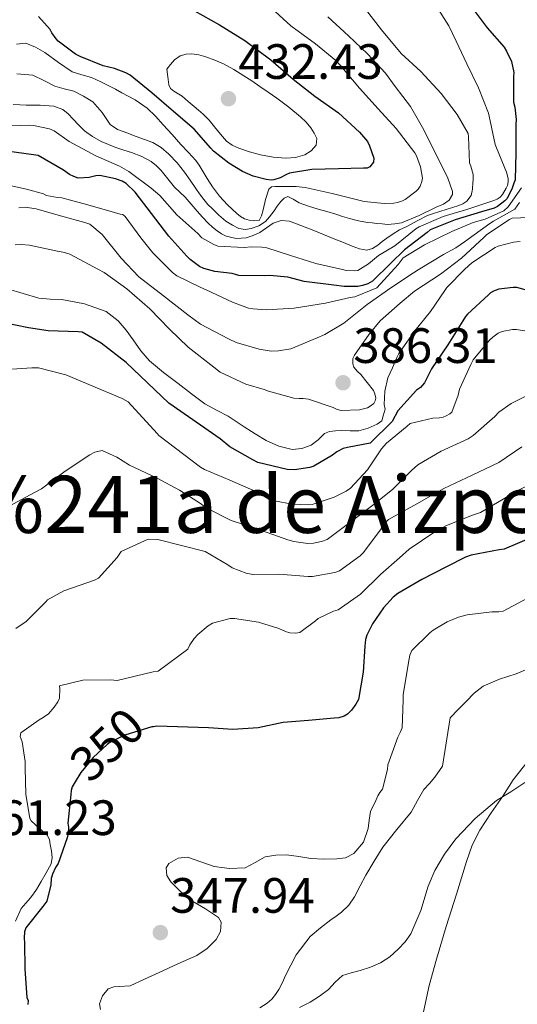
# Model space of a CAD drawing. Extents: x 594005 to 600901, y 720024 to 724747.
# Drawn here: x 594478 to 594578, y 723975 to 724173 of the extents above; entities that cross this region are included whole.
import ezdxf
from ezdxf.enums import TextEntityAlignment as Align

# ---------------------------------------------------------------- set-up
doc = ezdxf.new("R2010")
doc.units = 0
doc.header["$MEASUREMENT"] = 0
doc.linetypes.add('DGN Style 3', pattern=[108.469774, 77.47841, -30.991364])
doc.linetypes.add('DGN Style 5', pattern=[54.234887, 23.243523, -30.991364])
for name, color, linetype in [('Nivel 22', 7, 'Continuous'), ('Nivel 35', 7, 'Continuous'), ('Nivel 4', 7, 'Continuous'), ('Nivel 41', 7, 'Continuous'), ('Nivel 45', 7, 'Continuous'), ('Nivel 5', 7, 'Continuous'), ('Nivel 57', 7, 'Continuous'), ('Nivel 7', 7, 'Continuous')]:
    doc.layers.add(name, color=color, linetype=linetype)
doc.styles.add('Style-arial', font='arial.shx', dxfattribs={"bigfont": 'arialbig.shx'})
doc.styles.add('Style-ariali', font='ariali.shx', dxfattribs={"bigfont": 'arialibig.shx'})
doc.styles.add('Style-times', font='times.shx', dxfattribs={"bigfont": 'timesbig.shx'})

# ---------------------------------------------------------------- blocks, each defined once
blk = doc.blocks.new('5PATER')
at = {"layer": 'Nivel 7', "linetype": 'Continuous', "lineweight": 0}
h = blk.add_hatch(color=53, dxfattribs=at)
edge = h.paths.add_edge_path()
edge.add_ellipse((0, 0), major_axis=(-1.1, -1.11), ratio=0.999422, start_angle=0, end_angle=360)

msp = doc.modelspace()

# ---------------------------------------------------------------- linework, layer by layer
at = {"layer": 'Nivel 22', "color": 30, "linetype": 'DGN Style 5', "lineweight": 30, "elevation": 350, "flags": 128}
msp.add_lwpolyline([(594504.58, 724030.594), (594504.292, 724030.553), (594498.82, 724028.857), (594496.02, 724027.513), (594495.284, 724027.017), (594492.452, 724024.361), (594489.94, 724021.321), (594488.786, 724019.45)], dxfattribs=at)
at = {"layer": 'Nivel 35', "color": 92, "linetype": 'DGN Style 3', "lineweight": 0}
msp.add_polyline3d([(594559.118, 723973.041, 337.434), (594560.267, 723978.379, 337.683), (594561.726, 723983.697, 337.962), (594563.708, 723990.256, 338.163), (594565.742, 723996.785, 338.362), (594567.757, 724003.42, 338.713), (594568.956, 724006.659, 338.905), (594570.51, 724009.745, 339.066), (594572.775, 724013.187, 339.194), (594575.118, 724016.561, 339.258), (594577.23, 724019.845, 339.244), (594581.243, 724024.966, 339.258)], dxfattribs=at)
at = {"layer": 'Nivel 4', "color": 30, "linetype": 'Continuous', "lineweight": 30, "flags": 128}
for points, elevation in [([(594568.292, 724176.489), (594571.988, 724171.657), (594575.396, 724167.721), (594575.892, 724166.937), (594576.884, 724164.825), (594577.348, 724162.617), (594577.284, 724161.801), (594577.3, 724156.633), (594577.572, 724155.609), (594577.812, 724153.113), (594577.764, 724152.121), (594577.748, 724146.425), (594577.636, 724140.953), (594577.316, 724140.265), (594576.996, 724139.257), (594576.02, 724137.225), (594575.524, 724136.729), (594574.02, 724135.561), (594573.396, 724135.257), (594570.804, 724134.489), (594565.524, 724132.873), (594560.484, 724130.873), (594559.86, 724130.361), (594555.284, 724126.873), (594552.516, 724124.169), (594548.804, 724120.521), (594547.876, 724119.993), (594546.82, 724119.609), (594545.828, 724119.465), (594543.108, 724119.449), (594540.98, 724119.721), (594535.012, 724120.441), (594531.7, 724121.321), (594528.068, 724121.641), (594526.98, 724121.561), (594521.844, 724121.689), (594520.5, 724122.041), (594517.012, 724122.457), (594514.74, 724123.065), (594513.86, 724123.497), (594511.988, 724124.889), (594511.316, 724125.545), (594507.7, 724129.593), (594504.18, 724134.153), (594500.884, 724138.457), (594499.06, 724140.201), (594498.26, 724140.697), (594496.964, 724141.177), (594493.796, 724141.849), (594492.948, 724141.785), (594491.652, 724141.449), (594489.38, 724141.321), (594488.5, 724141.609), (594487.684, 724142.041), (594486.452, 724142.937), (594481.3, 724145.849), (594480.372, 724146.025), (594474.996, 724146.761)], 400), ([(594512.868, 724175.065), (594517.94, 724172.217), (594523.044, 724169.097), (594528.308, 724165.161), (594532.772, 724161.305), (594537.188, 724157.849), (594541.956, 724154.457), (594546.196, 724150.601), (594547.796, 724148.697), (594548.228, 724147.849), (594549.108, 724145.321), (594549.044, 724144.521), (594548.292, 724143.561), (594547.732, 724143.337), (594547.028, 724143.289), (594541.972, 724143.193), (594536.596, 724143.081), (594532.036, 724142.281), (594531.46, 724142.057), (594530.164, 724141.353), (594528.916, 724140.937), (594528.34, 724140.921), (594527.38, 724141.033), (594524.74, 724141.737), (594522.58, 724142.665), (594519.78, 724144.313), (594516.708, 724146.777), (594516.212, 724147.353), (594512.804, 724151.209), (594508.676, 724154.729), (594504.292, 724158.505), (594499.892, 724162.121), (594499.012, 724162.585), (594496.74, 724163.433), (594494.468, 724163.977), (594489.78, 724165.849), (594488.868, 724166.361), (594485.396, 724168.969), (594484.98, 724169.401), (594484.1, 724170.617), (594483.716, 724171.321), (594481.428, 724173.961)], 425), ([(594583.732, 724117.593), (594577.924, 724119.209), (594577.172, 724119.241), (594574.292, 724118.889), (594573.22, 724118.473), (594572.66, 724118.137), (594572.196, 724117.769), (594567.956, 724113.865), (594567.572, 724113.353), (594567.012, 724112.537), (594564.004, 724107.657), (594560.74, 724102.825), (594559.3, 724099.977), (594558.5, 724099.065), (594557.684, 724098.537), (594553.899, 724094.36), (594552.76, 724092.208), (594548.312, 724087.84), (594543.796, 724086.953), (594542.916, 724086.729), (594541.588, 724086.041), (594540.74, 724085.369), (594536.964, 724083.193), (594536.18, 724082.937), (594533.044, 724082.409), (594531.588, 724082.521), (594525.668, 724083.945), (594524.644, 724084.457), (594520.036, 724087.049), (594518.052, 724088.713), (594507.732, 724095.913), (594499.108, 724104.121), (594494.068, 724107.977), (594490.228, 724110.201), (594489.428, 724110.313), (594483.364, 724110.489), (594479.38, 724111.113), (594474.1, 724112.201)], 375), ([(594581.252, 724068.937), (594575.38, 724066.425), (594574.388, 724066.297), (594568.756, 724065.209), (594567.588, 724064.793), (594563.748, 724062.841), (594558.756, 724060.297), (594553.924, 724057.465), (594553.012, 724056.745), (594551.044, 724054.585), (594548.788, 724051.353), (594547.684, 724049.065), (594547.428, 724048.185), (594547.284, 724046.873), (594546.916, 724041.577), (594545.956, 724036.105), (594545.46, 724035.161), (594544.564, 724033.945), (594543.732, 724033.129), (594543.108, 724032.713), (594542.004, 724032.409), (594541.076, 724032.329), (594535.876, 724031.817), (594530.772, 724031.465), (594525.764, 724030.377), (594520.644, 724030.057), (594515.732, 724030.377), (594505.3, 724030.697), (594504.58, 724030.594)], 350), ([(594488.786, 724019.45), (594488.164, 724018.441), (594487.956, 724017.721), (594487.924, 724016.905), (594487.332, 724011.113), (594487.444, 724010.313), (594487.396, 724009.017), (594487.204, 724008.137), (594485.38, 724002.985), (594484.836, 724002.153), (594484.196, 724000.841), (594483.956, 723999.961), (594483.86, 723998.649)], 350), ([(594483.86, 723998.649), (594483.044, 723995.353), (594482.244, 723994.297), (594478.82, 723990.025), (594478.548, 723989.193), (594478.5, 723987.897), (594478.596, 723986.953), (594478.66, 723981.721), (594479.06, 723975.929), (594479.284, 723975.369), (594479.22, 723974.505)], 350)]:
    msp.add_lwpolyline(points, dxfattribs=dict(at, elevation=elevation))
at = {"layer": 'Nivel 5', "color": 30, "linetype": 'Continuous', "lineweight": 0, "flags": 128}
for points, elevation in [([(594561.528, 724176.317), (594564.232, 724172.045), (594565.704, 724168.925), (594567.848, 724164.365), (594570.184, 724159.549), (594572.216, 724154.429), (594572.344, 724153.805), (594573.576, 724148.109), (594573.864, 724147.437), (594575.864, 724142.509), (594576.2, 724141.245), (594576.184, 724140.573), (594576.072, 724139.821), (594575.816, 724139.261), (594575.032, 724138.013), (594574.552, 724137.437), (594573.96, 724137.069), (594573.272, 724136.797), (594568.248, 724135.101), (594563.048, 724133.597), (594558.248, 724131.501), (594557.544, 724131.053), (594553.304, 724127.677), (594550.008, 724125.677), (594548.008, 724124.013), (594545.832, 724122.669), (594545.176, 724122.589), (594543.512, 724122.701), (594542.776, 724122.861), (594537.368, 724124.061), (594532.28, 724125.725), (594527.464, 724127.245), (594526.488, 724127.405), (594524.312, 724127.453), (594522.936, 724127.293), (594517.624, 724127.597), (594516.808, 724127.917), (594514.376, 724129.277), (594513.528, 724130.125), (594509.336, 724133.901), (594505.864, 724137.805), (594504.12, 724139.261), (594499.624, 724142.653), (594497.736, 724143.741), (594492.936, 724145.805), (594487.576, 724148.701), (594484.552, 724150.877), (594483.624, 724151.229), (594480.36, 724151.949), (594479.544, 724152.013)], 405), ([(594547.368, 724175.421), (594550.6, 724171.229), (594554.616, 724166.493), (594558.568, 724162.829), (594562.664, 724158.381), (594565.88, 724154.157), (594568.136, 724150.285), (594568.168, 724149.661), (594568.36, 724144.365), (594568.68, 724143.709), (594569.144, 724142.061), (594569.112, 724140.893), (594569.032, 724140.397), (594569, 724139.117), (594568.695, 724137.791), (594567.848, 724136.637), (594567.071, 724136.114), (594566.232, 724135.789), (594563.676, 724134.996), (594561.128, 724134.189), (594559.944, 724133.757), (594557.82, 724132.673), (594555.72, 724131.549), (594554.28, 724130.861), (594552.951, 724130.077), (594551.672, 724129.213), (594550.79, 724128.519), (594549.896, 724127.805), (594548.808, 724127.097), (594547.656, 724126.765), (594546.183, 724127.025), (594544.728, 724127.565), (594542.96, 724128.295), (594541.192, 724129.021), (594538.92, 724129.942), (594536.648, 724130.861), (594534.366, 724131.756), (594532.072, 724132.605), (594530.407, 724132.742), (594528.744, 724132.237), (594527.387, 724131.307), (594526.056, 724130.349), (594524.718, 724129.733), (594523.336, 724129.293), (594521.296, 724129.116), (594519.272, 724129.565), (594518.31, 724130.043), (594517.432, 724130.653), (594516.506, 724131.418), (594515.64, 724132.237), (594514.518, 724133.445), (594513.416, 724134.669), (594512.21, 724136.079), (594511, 724137.485), (594509.943, 724138.508), (594508.872, 724139.517), (594507.503, 724141.16), (594506.152, 724142.829), (594505.223, 724143.805), (594504.168, 724144.653), (594502.233, 724145.689), (594500.2, 724146.477), (594498.59, 724146.985), (594496.984, 724147.501), (594495.515, 724148.08), (594494.072, 724148.733)], 410), ([(594528.424, 724175.581), (594532.312, 724172.061), (594537.336, 724168.445), (594541.416, 724165.053), (594542.264, 724164.109), (594546.2, 724159.453), (594549.928, 724155.277), (594553.56, 724151.341), (594557.352, 724146.413), (594557.672, 724145.789), (594558.472, 724143.597), (594558.872, 724141.309), (594558.744, 724140.605), (594558.408, 724139.693), (594558.008, 724139.053), (594557.656, 724138.685), (594555.416, 724136.973), (594554.84, 724136.701), (594553.864, 724136.381), (594553.144, 724136.253), (594551.176, 724136.189), (594547.144, 724136.621), (594545.784, 724136.941), (594540.648, 724138.205), (594535.24, 724139.453), (594533.384, 724139.645), (594531.28, 724139.645), (594529.176, 724139.645), (594528.421, 724139.549), (594527.88, 724139.117), (594527.227, 724137.011), (594526.728, 724134.893), (594526.424, 724133.693), (594525.928, 724132.733), (594524.792, 724132.717), (594523.889, 724132.833), (594523, 724133.085), (594522.172, 724133.568), (594521.432, 724134.157)], 420), ([(594539.768, 724173.853), (594543.944, 724170.029), (594547.832, 724166.429), (594551.464, 724162.525), (594553.4, 724159.789), (594556.456, 724155.757), (594559.192, 724151.037), (594561.48, 724146.445), (594563.928, 724141.501), (594564.936, 724138.605), (594564.936, 724138.013), (594564.296, 724136.845), (594563.176, 724136.077), (594561.688, 724135.469), (594558.233, 724133.789), (594554.68, 724132.269), (594553.288, 724132.077), (594551.816, 724131.965), (594550.744, 724132.058), (594549.672, 724132.173), (594548.736, 724132.273), (594547.8, 724132.381), (594545.97, 724132.684), (594544.168, 724133.133), (594542.782, 724133.587), (594541.4, 724134.045), (594539.609, 724134.55), (594537.816, 724135.053), (594535.881, 724135.671), (594533.976, 724136.333), (594532.827, 724137.036), (594531.72, 724137.581), (594530.958, 724137.294), (594530.28, 724136.621), (594529.594, 724135.674), (594528.952, 724134.733), (594528.024, 724133.501), (594527.192, 724132.557), (594525.844, 724131.688), (594524.312, 724131.133), (594523.192, 724130.941), (594521.864, 724131.165), (594520.584, 724131.821), (594519.208, 724132.621), (594517.812, 724133.804), (594516.52, 724135.101), (594515.599, 724136.017), (594514.744, 724136.989), (594513.925, 724138.11), (594513.128, 724139.245), (594512.001, 724140.885), (594510.872, 724142.525), (594509.386, 724144.39), (594507.72, 724146.125), (594506.184, 724147.471), (594504.44, 724148.477), (594502.787, 724149.119), (594501.128, 724149.741), (594499.238, 724150.423), (594497.352, 724151.117), (594495.883, 724152.166), (594494.238, 724154.529), (594492.376, 724156.685), (594490.506, 724157.881), (594488.504, 724158.829), (594486.595, 724159.358), (594484.696, 724159.853), (594482.483, 724161.01), (594480.248, 724162.093), (594477.04, 724162.36)], 415), ([(594521.432, 724134.157), (594520.464, 724135.014), (594519.544, 724135.917), (594517.941, 724137.678), (594516.504, 724139.565), (594515.472, 724141.241), (594514.456, 724142.925), (594513.843, 724143.911), (594513.176, 724144.861), (594511.67, 724146.498), (594510.12, 724148.093), (594508.352, 724150.084), (594506.584, 724152.077), (594505.028, 724153.817), (594503.352, 724155.453), (594500.884, 724157.142), (594498.248, 724158.557), (594496.915, 724159.266), (594495.576, 724159.965), (594493.856, 724160.822), (594492.12, 724161.645), (594490.149, 724162.191), (594488.184, 724162.749), (594485.407, 724164.63), (594482.664, 724166.685), (594480.769, 724167.767), (594478.84, 724168.525), (594476.944, 724168.357)], 420), ([(594507.32, 724163.309), (594508.072, 724164.261), (594508.824, 724165.213), (594510.008, 724165.981), (594511.168, 724166.347), (594512.328, 724166.413), (594513.762, 724166.177), (594515.192, 724165.773), (594517.007, 724165.136), (594518.744, 724164.365), (594520.816, 724163.22), (594522.824, 724161.981), (594524.436, 724160.914), (594526.04, 724159.837), (594527.764, 724158.659), (594529.48, 724157.469), (594531.935, 724155.631), (594534.312, 724153.677), (594535.398, 724152.617), (594536.392, 724151.437), (594537.059, 724150.413), (594537.544, 724149.325), (594537.416, 724147.981), (594536.426, 724146.805), (594535.128, 724146.029), (594533.236, 724145.48), (594531.336, 724145.357), (594528.767, 724145.564), (594526.2, 724146.013), (594523.982, 724146.623), (594521.816, 724147.389), (594520.51, 724147.942), (594519.368, 724148.749), (594518.139, 724150.197), (594516.952, 724151.661), (594515.827, 724152.992), (594514.616, 724154.237), (594513.72, 724154.997), (594512.824, 724155.757), (594511.6, 724156.797), (594510.376, 724157.837), (594508.735, 724158.835), (594508.023, 724159.392), (594507.672, 724160.141), (594507.496, 724161.725), (594507.32, 724163.309)], 430), ([(594494.072, 724148.733), (594492.287, 724149.683), (594490.664, 724150.877), (594489.498, 724152.042), (594488.36, 724153.229), (594487.404, 724154.254), (594486.28, 724155.149), (594484.488, 724155.823), (594481.716, 724156.07), (594478.92, 724156.061), (594477.608, 724156.107), (594476.296, 724156.141)], 410), ([(594479.544, 724152.013), (594474.008, 724151.821)], 405), ([(594578.906, 724139.361), (594576.226, 724135.527), (594575.336, 724134.731), (594571.561, 724133.037), (594569.161, 724132.371), (594564.847, 724130.523), (594559.288, 724127.853), (594554.984, 724125.197), (594553.969, 724123.848), (594549.703, 724119.165), (594545.275, 724117.36), (594544.318, 724117.219), (594539.32, 724116.093), (594532.984, 724115.085), (594527.384, 724114.701), (594524.632, 724114.909), (594523.816, 724115.085), (594520.536, 724116.253), (594515.208, 724118.749), (594514.168, 724119.213), (594509.288, 724121.597), (594508.472, 724122.285), (594504.472, 724126.205), (594502.072, 724129.277), (594498.872, 724133.581), (594498.408, 724133.965), (594497.848, 724134.013), (594496.712, 724134.365), (594491.32, 724135.949), (594486.088, 724137.309), (594485.24, 724137.373), (594483.032, 724137.837), (594482.376, 724138.109), (594478.968, 724139.053), (594473.032, 724140.365)], 395), ([(594532.36, 724106.845), (594529.864, 724106.429), (594528.376, 724106.397), (594525.944, 724106.765), (594521.32, 724108.141), (594519.736, 724108.893), (594514.072, 724111.837), (594511.56, 724113.693), (594506.616, 724117.565), (594501.624, 724121.421), (594498.088, 724125.133), (594494.216, 724129.933), (594491.736, 724132.045), (594490.744, 724132.381), (594485.864, 724133.693), (594480.92, 724135.085), (594478.696, 724135.421), (594477.4, 724135.341)], 390), ([(594578.465, 724136.361), (594577.542, 724135.03), (594573.238, 724132.647), (594572.482, 724132.149), (594567.385, 724128.432), (594565.6, 724127.252), (594563.136, 724125.892), (594558.008, 724122.829), (594557.096, 724122.205), (594552.536, 724119.181), (594547.736, 724115.805), (594543.032, 724112.045), (594539.208, 724109.773), (594537.672, 724109.101), (594532.36, 724106.845)], 390), ([(594582.056, 724133.453), (594577.032, 724133.261), (594576.472, 724132.989), (594571.88, 724129.917), (594571.352, 724129.373), (594566.776, 724125.165), (594562.568, 724121.949), (594557.288, 724118.525), (594554.392, 724116.061), (594550.392, 724112.477), (594548.152, 724109.805), (594545.192, 724105.549), (594544.872, 724104.877), (594544.824, 724103.821), (594545.064, 724103.165), (594545.8, 724102.285), (594546.44, 724101.709), (594549.032, 724098.461), (594549.304, 724097.805), (594549.48, 724096.877), (594549.352, 724096.333), (594549.048, 724095.853), (594548.344, 724095.261), (594547.784, 724094.957), (594546.184, 724094.573), (594542.456, 724094.413), (594541.672, 724094.637), (594540.904, 724094.989), (594535.912, 724096.717), (594534.824, 724096.845), (594533.976, 724096.813), (594532.936, 724096.909), (594527.8, 724098.285), (594526.936, 724098.669), (594523.224, 724099.757), (594518.04, 724102.157), (594516.76, 724103.149), (594511.592, 724107.197), (594507.832, 724110.829), (594503.848, 724114.941), (594499.224, 724118.973), (594494.68, 724122.237), (594493.384, 724122.941), (594487.688, 724125.965), (594486.632, 724126.333), (594484.888, 724126.637), (594479.592, 724127.805), (594477.864, 724127.917), (594476.664, 724127.837)], 385), ([(594578.616, 724128.493), (594577.304, 724128.381), (594574.168, 724127.581), (594573.592, 724127.277), (594568.872, 724124.189), (594567.464, 724122.925), (594563.848, 724119.213), (594563.4, 724118.621), (594560.552, 724114.365), (594557.368, 724110.461), (594554.12, 724105.885), (594553.752, 724105.133), (594552.84, 724103.053), (594551.928, 724100.973), (594551.299, 724098.348), (594551.176, 724095.629), (594551.352, 724094.669), (594550.936, 724093.341), (594550.664, 724092.301), (594549.752, 724091.661), (594547.922, 724090.815), (594546.024, 724090.333), (594544.28, 724090.325), (594542.536, 724090.365), (594541.335, 724090.32), (594540.136, 724090.189), (594539.117, 724089.739), (594537.84, 724088.518), (594536.424, 724087.437), (594534.522, 724086.744), (594532.616, 724086.573), (594529.918, 724087.184), (594527.32, 724088.349), (594525.097, 724089.699), (594522.936, 724091.085), (594521.305, 724092.176), (594519.672, 724093.261), (594517.306, 724094.475), (594514.984, 724095.757)], 380), ([(594514.984, 724095.757), (594512.276, 724097.797), (594509.592, 724099.869), (594506.643, 724102.079), (594503.784, 724104.413), (594502.072, 724106.481), (594500.536, 724108.701), (594499.062, 724110.629), (594497.464, 724112.509), (594495.032, 724114.374), (594490.69, 724115.958), (594486.088, 724116.797), (594483.757, 724116.907), (594481.448, 724117.069), (594478.29, 724118.048), (594475.112, 724118.957)], 380), ([(594583.268, 724109.865), (594577.892, 724110.761), (594577.044, 724110.729), (594575.012, 724110.361), (594574.196, 724109.993), (594573.108, 724109.209), (594572.452, 724108.601), (594569.156, 724104.649), (594568.676, 724103.721), (594566.372, 724098.713), (594566.1, 724097.497), (594564.836, 724094.089), (594564.452, 724093.753), (594563.7, 724093.305), (594563.076, 724093.049), (594562.34, 724092.921), (594560.996, 724092.889), (594556.42, 724091.801), (594555.812, 724091.273), (594551.652, 724087.849), (594550.644, 724086.665), (594547.78, 724082.441), (594544.356, 724078.713), (594543.492, 724078.137), (594541.06, 724076.921), (594536.66, 724075.417), (594535.796, 724075.353), (594532.58, 724075.513), (594529.06, 724076.153), (594527.572, 724076.745), (594525.268, 724078.057), (594520.02, 724080.361), (594514.932, 724082.473), (594514.116, 724082.969), (594505.652, 724089.369), (594505.364, 724089.785), (594499.492, 724096.153), (594498.276, 724096.857), (594486.932, 724101.593), (594481.38, 724103.017), (594480.068, 724103.001), (594474.996, 724102.713)], 370), ([(594579.912, 724097.365), (594576.824, 724095.813), (594574.312, 724094.069), (594573.496, 724093.221), (594569.144, 724089.349), (594568.104, 724088.709), (594562.664, 724086.229), (594557.992, 724083.461), (594556.712, 724082.309), (594552.856, 724078.485), (594548.856, 724075.301), (594544.536, 724072.037), (594539.64, 724068.373), (594538.536, 724067.973), (594536.888, 724067.605), (594535.784, 724067.541), (594532.904, 724067.957), (594531.704, 724068.341), (594525.464, 724070.533), (594520.296, 724072.213), (594515.384, 724074.693), (594514.088, 724075.669), (594509.864, 724078.357), (594505.368, 724080.789), (594499.752, 724083.349), (594497.176, 724084.981), (594494.248, 724086.357), (594492.744, 724085.989), (594491.736, 724085.493), (594486.808, 724082.165), (594482.024, 724078.581), (594480.6, 724077.877), (594475.448, 724075.109)], 365), ([(594578.968, 724087.077), (594574.344, 724083.925), (594568.952, 724081.381), (594563.24, 724078.645), (594557.752, 724075.573), (594552.008, 724072.405), (594551.32, 724071.701), (594550.552, 724070.533), (594547.016, 724065.765), (594546.312, 724065.077), (594542.136, 724062.085), (594541.208, 724061.749), (594536.712, 724060.885), (594535.848, 724060.885), (594529.928, 724061.349), (594524.632, 724061.317), (594523.336, 724061.557), (594520.472, 724062.677), (594519.624, 724063.237), (594515.048, 724065.957), (594505.512, 724068.373), (594503.56, 724068.437), (594498.104, 724065.957), (594497.304, 724064.773), (594493.48, 724060.581), (594492.68, 724060.165), (594491.352, 724059.733), (594486.504, 724058.005), (594483.192, 724056.229), (594482.872, 724055.829), (594478.872, 724051.861), (594476.808, 724050.437)], 360), ([(594581.336, 724079.797), (594577.112, 724077.813), (594575.544, 724076.709), (594570.632, 724073.845), (594568.776, 724073.189), (594563.64, 724071.157), (594561.192, 724069.813), (594556.184, 724066.405), (594554.248, 724064.693), (594550.456, 724061.285), (594546.392, 724057.333), (594541.88, 724054.181), (594540.952, 724053.893), (594537.816, 724052.437), (594537.336, 724051.973), (594534.12, 724049.589), (594533.336, 724049.477), (594532.104, 724049.557), (594531.256, 724049.813), (594529.928, 724050.421), (594525.832, 724051.701), (594520.936, 724052.453), (594520.056, 724052.421), (594516.504, 724051.509), (594515.608, 724050.933), (594513.544, 724049.189), (594512.808, 724048.389), (594511.96, 724047.125), (594511.528, 724046.261), (594505.576, 724041.813), (594504.568, 724041.637), (594497.24, 724039.941), (594495.928, 724040.037), (594490.328, 724039.989), (594485.608, 724038.869), (594485.688, 724038.261), (594485.608, 724036.373), (594485.272, 724035.589), (594484.552, 724034.517), (594483.384, 724033.205), (594482.328, 724032.421), (594481.496, 724031.989), (594477.8, 724029.333), (594477.72, 724028.645), (594478.072, 724027.525), (594478.712, 724023.605), (594478.68, 724022.197), (594478.824, 724016.965), (594479.656, 724012.053), (594479.928, 724011.605), (594481.544, 724010.141)], 355), ([(594580.12, 724056.549), (594575.208, 724053.893), (594574.296, 724053.765), (594572.872, 724053.749), (594567.896, 724053.157)], 345), ([(594567.896, 724053.157), (594566.184, 724052.725), (594563.864, 724051.765), (594561.08, 724050.101), (594560.376, 724049.509), (594556.744, 724045.973), (594556.36, 724045.061), (594556.088, 724043.557), (594555.032, 724037.061), (594555, 724035.941), (594554.792, 724030.357), (594554.424, 724029.413), (594553.928, 724028.501), (594551.88, 724022.901), (594551.864, 724021.941), (594550.808, 724017.973), (594550.28, 724017.333), (594549.864, 724016.645), (594549.512, 724015.685), (594548.376, 724013.477), (594548.144, 724011.757), (594547.912, 724010.037), (594547.028, 724007.316), (594545.032, 724004.997), (594543.38, 724004.15), (594541.64, 724003.909), (594539.003, 724003.882), (594536.376, 724004.021), (594533.912, 724004.367), (594531.448, 724004.709), (594529.288, 724004.683), (594527.128, 724004.341), (594525.095, 724003.204), (594523.096, 724002.101), (594519.965, 724001.974), (594516.856, 724002.389), (594514.159, 724003.351), (594511.464, 724004.261), (594509.591, 724004.077), (594507.72, 724002.997), (594507.163, 724002.137), (594507.297, 724000.594), (594508.104, 723999.269), (594510.144, 723997.283), (594512.328, 723995.461), (594515.086, 723993.82), (594517.736, 723992.101), (594518.256, 723991.148), (594518.14, 723989.294), (594517.256, 723987.653), (594515.445, 723985.833), (594513.352, 723984.437), (594509.55, 723982.716), (594505.752, 723980.997), (594502.815, 723979.638), (594499.88, 723978.277), (594497.7, 723978.135), (594496.568, 723978.124), (594495.48, 723977.685), (594494.286, 723976.281), (594493.736, 723974.661), (594493.882, 723973.517)], 345), ([(594579.685, 724042.069), (594577.84, 724041.281), (594574.428, 724040.177), (594571.136, 724038.785), (594569.342, 724037.345), (594567.728, 724035.713), (594566.12, 724034.065), (594564.512, 724032.417), (594562.936, 724022.617), (594561.376, 724020.385), (594560.297, 724019.161), (594559.2, 724017.953), (594557.906, 724015.674), (594556.64, 724013.377), (594553.715, 724009.856), (594550.864, 724006.273), (594549.137, 724003.472), (594547.488, 724000.625), (594546.352, 723998.457), (594545.2, 723996.289), (594544.008, 723994.598), (594542.528, 723993.153), (594541.475, 723992.377), (594540.416, 723991.617), (594538.287, 723990.003), (594536.24, 723988.257), (594533.405, 723984.559), (594531.248, 723980.401), (594530.841, 723979.472), (594530.432, 723978.545), (594529.886, 723977.543), (594529.264, 723976.577), (594528.471, 723975.599), (594527.52, 723974.769), (594526.082, 723973.851)], 340), ([(594579.588, 724019.337), (594576.752, 724017.473), (594573.844, 724015.689), (594569.549, 724012.038), (594565.62, 724007.945), (594563.321, 724004.857), (594561.38, 724001.561), (594560.039, 723998.434), (594558.534, 723993.525), (594556.548, 723988.809), (594555.385, 723987.187), (594554.004, 723985.721), (594552.33, 723984.168), (594550.452, 723982.921), (594548.398, 723982.077), (594546.308, 723981.369), (594544.534, 723980.923), (594542.788, 723980.377), (594541.288, 723979.047), (594539.908, 723977.545), (594538.12, 723976.21), (594536.228, 723975.017), (594534.082, 723973.942)], 335), ([(594481.544, 724010.141), (594483.16, 724008.677), (594483.596, 724007.827), (594483.768, 724006.821), (594483.998, 724005.501), (594484.12, 724004.181), (594483.944, 724002.933), (594482.974, 724001.075), (594481.96, 723999.333), (594481.495, 723998.521), (594481.016, 723997.717), (594480.399, 723996.844), (594479.736, 723996.005), (594478.808, 723994.995), (594477.88, 723993.925), (594476.74, 723991.334)], 355)]:
    msp.add_lwpolyline(points, dxfattribs=dict(at, elevation=elevation))
at = {"layer": 'Nivel 57', "color": 92, "linetype": 'DGN Style 3', "lineweight": 0}
msp.add_polyline3d([(594581.243, 724024.966, 339.258), (594577.23, 724019.845, 339.244), (594575.118, 724016.561, 339.258), (594572.775, 724013.187, 339.194), (594570.51, 724009.745, 339.066), (594568.956, 724006.659, 338.905), (594567.757, 724003.42, 338.713), (594565.742, 723996.785, 338.362), (594563.708, 723990.256, 338.163), (594561.726, 723983.697, 337.962), (594560.267, 723978.379, 337.683), (594559.118, 723973.041, 337.434)], dxfattribs=at)

# ---------------------------------------------------------------- block references
at = {"layer": 'Nivel 7', "color": 53, "linetype": 'Continuous', "lineweight": 0}
for p in [(594519.736, 724157.341, 432.432), (594542.872, 724100.013, 386.312), (594505.992, 723989.045, 347.944)]:
    msp.add_blockref('5PATER', p, dxfattribs=at)

# ---------------------------------------------------------------- texts
at = {"layer": 'Nivel 41', "color": 7, "linetype": 'Continuous', "lineweight": 0, "style": 'Style-arial'}
for s, p in [('432.43', (594521.721, 724161.341, 432.432)), ('386.31', (594544.952, 724104.013, 386.312)), ('361.23', (594468.041, 724008.733, 361.232)), ('347.94', (594507.977, 723993.045, 347.944))]:
    msp.add_text(s, height=7, dxfattribs=at).set_placement(p)
at = {"layer": 'Nivel 41', "color": 7, "linetype": 'Continuous', "lineweight": 0, "style": 'Style-ariali'}
msp.add_text('350', height=7, rotation=43.16316, dxfattribs=at).set_placement((594495.239, 724026.974, 350), align=Align.MIDDLE_CENTER)
at = {"layer": 'Nivel 45', "color": 7, "linetype": 'Continuous', "lineweight": 0, "style": 'Style-times'}
msp.add_text('Pe%%241a de Aizpea', height=11.5, dxfattribs=at).set_placement((594513.276, 724075.465, 366.073), align=Align.MIDDLE_CENTER)

doc.saveas('drawing.dxf')
